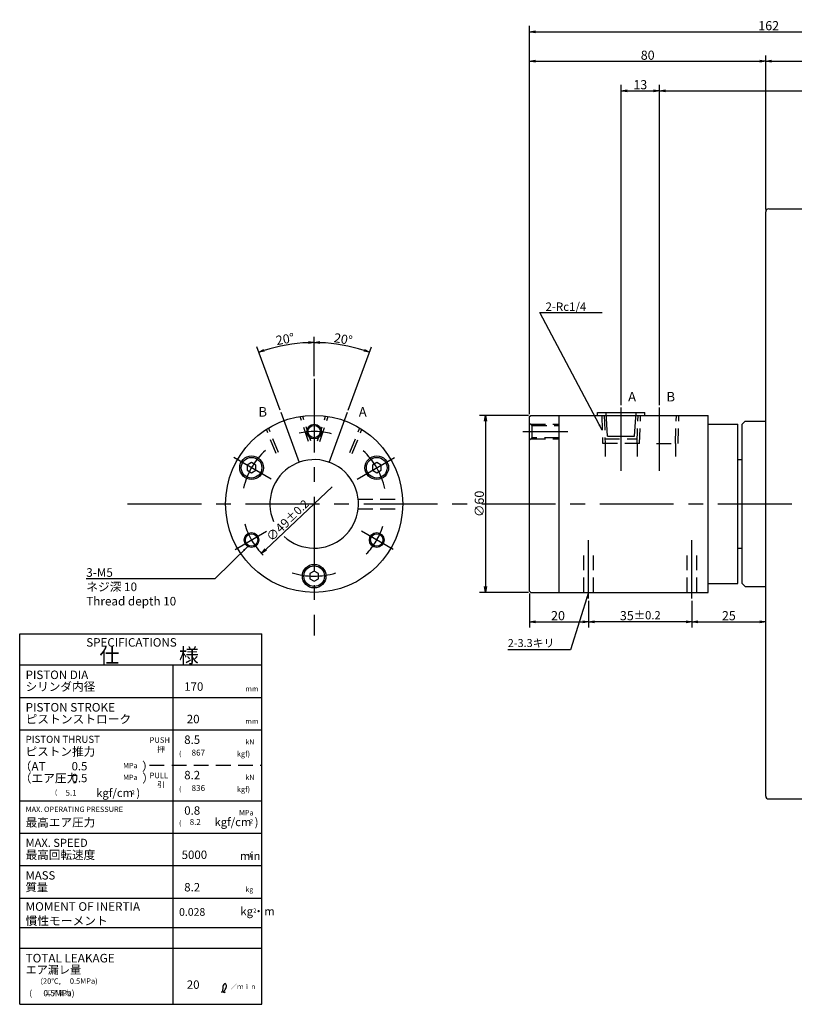
# Model space of a CAD drawing. Extents: x 57 to 590, y 12 to 390.
# Drawn here: x 57 to 320, y 54 to 387 of the extents above; entities that cross this region are included whole.
import ezdxf

# ---------------------------------------------------------------- set-up
doc = ezdxf.new("R2010")
doc.units = 0
doc.header["$LTSCALE"] = 20
doc.linetypes.add('CENTER', pattern=[2, 1.25, -0.25, 0.25, -0.25])
doc.linetypes.add('HIDDEN', pattern=[0.375, 0.25, -0.125])
doc.layers.get('0').update_dxf_attribs({"linetype": 'CONTINUOUS'})
doc.layers.add('MAIN0', color=7, linetype='CONTINUOUS')
doc.layers.add('MAIN10', color=7, linetype='CONTINUOUS')
doc.styles.add('KNJYOKO', font='TXT', dxfattribs={"bigfont": 'BIGFONT'})
doc.dimstyles.new('MAIN001', dxfattribs={"dimtxt": 3.1, "dimasz": 2, "dimexe": 2, "dimexo": 0.8, "dimtad": 1, "dimdec": 3, "dimtxsty": 'STANDARD', "dimcen": 2.5, "dimaunit": 1, "dimazin": 3, "dimtfac": 0.903226, "dimtmove": 0, "dimatfit": 3, "dimtvp": 0.66129})

# ---------------------------------------------------------------- blocks, each defined once
blk = doc.blocks.new('_OPEN')
at = {"color": 0, "linetype": 'BYBLOCK'}
for p, q in [((-1, 0.166667), (0, 0)), ((0, 0), (-1, -0.166667)), ((0, 0), (-1, 0))]:
    blk.add_line(p, q, dxfattribs=at)
blk = doc.blocks.new('*D0')
at = {"layer": 'MAIN10', "color": 0, "linetype": 'BYBLOCK'}
for p, q in [((157.05, 266.6), (157.05, 280.04)), ((168.61, 255.16), (176.42, 276.62))]:
    blk.add_line(p, q, dxfattribs=at)
blk.add_arc((157.05, 223.38), 54.66, 72.0028, 87.9972, dxfattribs=at)
at = {"layer": 'MAIN10', "color": 0, "linetype": 'BYBLOCK', "xscale": 1.910672187805176, "yscale": 1.910672187805176, "zscale": 1.910672187805176}
for p, rotation in [((157.05, 278.04), 179.9999999999997), ((175.74, 274.74), 339.9999999999993)]:
    blk.add_blockref('_OPEN', p, dxfattribs=dict(at, rotation=rotation))
at = {"layer": 'MAIN10', "color": 0, "linetype": 'BYBLOCK', "insert": (166.89, 279.23), "char_height": 3.1, "attachment_point": 5, "rotation": 350}
blk.add_mtext('\\A1;20°', dxfattribs=at)
blk = doc.blocks.new('*D1')
at = {"layer": 'MAIN10', "color": 0, "linetype": 'BYBLOCK'}
for p, q in [((157.05, 266.6), (157.05, 280.04)), ((145.48, 255.16), (137.67, 276.62))]:
    blk.add_line(p, q, dxfattribs=at)
blk.add_arc((157.05, 223.38), 54.66, 92.0028, 107.9972, dxfattribs=at)
at = {"layer": 'MAIN10', "color": 0, "linetype": 'BYBLOCK', "xscale": 1.910672187805176, "yscale": 1.910672187805176, "zscale": 1.910672187805176}
for p, rotation in [((157.05, 278.04), 359.9999999999997), ((138.35, 274.74), 199.9999999999993)]:
    blk.add_blockref('_OPEN', p, dxfattribs=dict(at, rotation=rotation))
at = {"layer": 'MAIN10', "color": 0, "linetype": 'BYBLOCK', "insert": (147.2, 279.23), "char_height": 3.1, "attachment_point": 5, "rotation": 10}
blk.add_mtext('\\A1;20°', dxfattribs=at)
blk = doc.blocks.new('*D2')
at = {"layer": 'MAIN10', "color": 0, "linetype": 'BYBLOCK'}
for p, q in [((261.05, 256.8), (261.05, 365.38)), ((274.05, 256.8), (274.05, 365.38)), ((263.05, 363.38), (272.05, 363.38))]:
    blk.add_line(p, q, dxfattribs=at)
at = {"layer": 'MAIN10', "color": 0, "linetype": 'BYBLOCK', "xscale": 2, "yscale": 2, "zscale": 2, "rotation": 180}
blk.add_blockref('_OPEN', (261.05, 363.38), dxfattribs=at)
at = {"layer": 'MAIN10', "color": 0, "linetype": 'BYBLOCK', "xscale": 2, "yscale": 2, "zscale": 2}
blk.add_blockref('_OPEN', (274.05, 363.38), dxfattribs=at)
at = {"layer": 'MAIN10', "color": 0, "linetype": 'BYBLOCK', "insert": (267.55, 365.43), "char_height": 3.1, "attachment_point": 5}
blk.add_mtext('\\A1;13', dxfattribs=at)
blk = doc.blocks.new('*D3')
at = {"layer": 'MAIN10', "color": 0, "linetype": 'BYBLOCK'}
for p, q in [((274.05, 256.8), (274.05, 365.38)), ((392.05, 293.18), (392.05, 365.38)), ((276.05, 363.38), (390.05, 363.38))]:
    blk.add_line(p, q, dxfattribs=at)
at = {"layer": 'MAIN10', "color": 0, "linetype": 'BYBLOCK', "xscale": 2, "yscale": 2, "zscale": 2, "rotation": 180}
blk.add_blockref('_OPEN', (274.05, 363.38), dxfattribs=at)
at = {"layer": 'MAIN10', "color": 0, "linetype": 'BYBLOCK', "xscale": 2, "yscale": 2, "zscale": 2}
blk.add_blockref('_OPEN', (392.05, 363.38), dxfattribs=at)
at = {"layer": 'MAIN10', "color": 0, "linetype": 'BYBLOCK', "insert": (333.05, 365.43), "char_height": 3.1, "attachment_point": 5}
blk.add_mtext('\\A1;118', dxfattribs=at)
blk = doc.blocks.new('*D4')
at = {"layer": 'MAIN10', "color": 0, "linetype": 'BYBLOCK'}
for p, q in [((230.05, 253.78), (230.05, 375.38)), ((310.05, 323.18), (310.05, 375.38)), ((232.05, 373.38), (308.05, 373.38))]:
    blk.add_line(p, q, dxfattribs=at)
at = {"layer": 'MAIN10', "color": 0, "linetype": 'BYBLOCK', "xscale": 2, "yscale": 2, "zscale": 2, "rotation": 180}
blk.add_blockref('_OPEN', (230.05, 373.38), dxfattribs=at)
at = {"layer": 'MAIN10', "color": 0, "linetype": 'BYBLOCK', "xscale": 2, "yscale": 2, "zscale": 2}
blk.add_blockref('_OPEN', (310.05, 373.38), dxfattribs=at)
at = {"layer": 'MAIN10', "color": 0, "linetype": 'BYBLOCK', "insert": (270.05, 375.43), "char_height": 3.1, "attachment_point": 5}
blk.add_mtext('\\A1;80', dxfattribs=at)
blk = doc.blocks.new('*D5')
at = {"layer": 'MAIN10', "color": 0, "linetype": 'BYBLOCK'}
for p, q in [((310.05, 323.18), (310.05, 375.38)), ((392.05, 293.18), (392.05, 375.38)), ((312.05, 373.38), (390.05, 373.38))]:
    blk.add_line(p, q, dxfattribs=at)
at = {"layer": 'MAIN10', "color": 0, "linetype": 'BYBLOCK', "xscale": 2, "yscale": 2, "zscale": 2, "rotation": 180}
blk.add_blockref('_OPEN', (310.05, 373.38), dxfattribs=at)
at = {"layer": 'MAIN10', "color": 0, "linetype": 'BYBLOCK', "xscale": 2, "yscale": 2, "zscale": 2}
blk.add_blockref('_OPEN', (392.05, 373.38), dxfattribs=at)
at = {"layer": 'MAIN10', "color": 0, "linetype": 'BYBLOCK', "insert": (351.05, 375.43), "char_height": 3.1, "attachment_point": 5}
blk.add_mtext('\\A1;82', dxfattribs=at)
blk = doc.blocks.new('*D6')
at = {"layer": 'MAIN10', "color": 0, "linetype": 'BYBLOCK'}
for p, q in [((230.05, 253.78), (230.05, 385.38)), ((392.05, 293.18), (392.05, 385.38)), ((232.05, 383.38), (390.05, 383.38))]:
    blk.add_line(p, q, dxfattribs=at)
at = {"layer": 'MAIN10', "color": 0, "linetype": 'BYBLOCK', "xscale": 2, "yscale": 2, "zscale": 2, "rotation": 180}
blk.add_blockref('_OPEN', (230.05, 383.38), dxfattribs=at)
at = {"layer": 'MAIN10', "color": 0, "linetype": 'BYBLOCK', "xscale": 2, "yscale": 2, "zscale": 2}
blk.add_blockref('_OPEN', (392.05, 383.38), dxfattribs=at)
at = {"layer": 'MAIN10', "color": 0, "linetype": 'BYBLOCK', "insert": (311.05, 385.43), "char_height": 3.1, "attachment_point": 5}
blk.add_mtext('\\A1;162', dxfattribs=at)
blk = doc.blocks.new('*D11')
at = {"layer": 'MAIN10', "color": 0, "linetype": 'BYBLOCK'}
blk.add_line((140.7, 207.91), (163.17, 229.17), dxfattribs=at)
at = {"layer": 'MAIN10', "color": 0, "linetype": 'BYBLOCK', "xscale": 2, "yscale": 2, "zscale": 2, "rotation": 223.4108076787892}
blk.add_blockref('_OPEN', (139.25, 206.54), dxfattribs=at)
at = {"layer": 'MAIN10', "color": 0, "linetype": 'BYBLOCK', "insert": (148.1, 217.74), "char_height": 3.1, "attachment_point": 5, "rotation": 43.4108}
blk.add_mtext('\\A1;∅49\\H0.903226x;±0.2', dxfattribs=at)
blk = doc.blocks.new('_NONE')
blk = doc.blocks.new('*D12')
at = {"layer": 'MAIN10', "color": 0, "linetype": 'BYBLOCK'}
for p, q in [((229.65, 253.38), (213.05, 253.38)), ((215.05, 251.38), (215.05, 195.38)), ((229.65, 193.38), (213.05, 193.38))]:
    blk.add_line(p, q, dxfattribs=at)
at = {"layer": 'MAIN10', "color": 0, "linetype": 'BYBLOCK', "xscale": 2, "yscale": 2, "zscale": 2}
for p, rotation in [((215.05, 253.38), 90), ((215.05, 193.38), 270)]:
    blk.add_blockref('_OPEN', p, dxfattribs=dict(at, rotation=rotation))
at = {"layer": 'MAIN10', "color": 0, "linetype": 'BYBLOCK', "insert": (213, 223.38), "char_height": 3.1, "attachment_point": 5, "rotation": 90}
blk.add_mtext('\\A1;∅60', dxfattribs=at)
blk = doc.blocks.new('*D22')
at = {"layer": 'MAIN0', "color": 0, "linetype": 'BYBLOCK'}
for p, q in [((285.05, 190.56), (285.05, 181.44)), ((287.05, 183.44), (308.05, 183.44))]:
    blk.add_line(p, q, dxfattribs=at)
at = {"layer": 'MAIN0', "color": 0, "linetype": 'BYBLOCK', "xscale": 2, "yscale": 2, "zscale": 2, "rotation": 180}
blk.add_blockref('_OPEN', (285.05, 183.44), dxfattribs=at)
at = {"layer": 'MAIN0', "color": 0, "linetype": 'BYBLOCK', "xscale": 2, "yscale": 2, "zscale": 2}
blk.add_blockref('_OPEN', (310.05, 183.44), dxfattribs=at)
at = {"layer": 'MAIN0', "color": 0, "linetype": 'BYBLOCK', "insert": (297.55, 185.49), "char_height": 3.1, "attachment_point": 5}
blk.add_mtext('\\A1;25', dxfattribs=at)
blk = doc.blocks.new('*D23')
at = {"layer": 'MAIN0', "color": 0, "linetype": 'BYBLOCK'}
for p, q in [((250.05, 190.56), (250.05, 181.44)), ((285.05, 190.56), (285.05, 181.44)), ((283.05, 183.44), (252.05, 183.44))]:
    blk.add_line(p, q, dxfattribs=at)
at = {"layer": 'MAIN0', "color": 0, "linetype": 'BYBLOCK', "xscale": 2, "yscale": 2, "zscale": 2}
for p, rotation in [((250.05, 183.44), 180), ((285.05, 183.44), 360)]:
    blk.add_blockref('_OPEN', p, dxfattribs=dict(at, rotation=rotation))
at = {"layer": 'MAIN0', "color": 0, "linetype": 'BYBLOCK', "insert": (267.55, 185.49), "char_height": 3.1, "attachment_point": 5}
blk.add_mtext('\\A1;35\\H0.903226x;±0.2', dxfattribs=at)
blk = doc.blocks.new('*D24')
at = {"layer": 'MAIN0', "color": 0, "linetype": 'BYBLOCK'}
for p, q in [((230.05, 192.98), (230.05, 181.44)), ((250.05, 190.56), (250.05, 181.44)), ((232.05, 183.44), (248.05, 183.44))]:
    blk.add_line(p, q, dxfattribs=at)
at = {"layer": 'MAIN0', "color": 0, "linetype": 'BYBLOCK', "xscale": 2, "yscale": 2, "zscale": 2, "rotation": 180}
blk.add_blockref('_OPEN', (230.05, 183.44), dxfattribs=at)
at = {"layer": 'MAIN0', "color": 0, "linetype": 'BYBLOCK', "xscale": 2, "yscale": 2, "zscale": 2}
blk.add_blockref('_OPEN', (250.05, 183.44), dxfattribs=at)
at = {"layer": 'MAIN0', "color": 0, "linetype": 'BYBLOCK', "insert": (239.67, 185.49), "char_height": 3.1, "attachment_point": 5}
blk.add_mtext('\\A1;20', dxfattribs=at)

msp = doc.modelspace()

# ---------------------------------------------------------------- linework, layer by layer
at = {"layer": 'MAIN0', "color": 3, "linetype": 'CONTINUOUS'}
for p, q in [((310.0454, 124.3767), (310.0454, 322.3767)), ((311.0454, 323.3767), (325.0454, 323.3767)), ((230.0454, 252.9767), (230.4454, 253.3767)), ((230.0454, 193.7767), (230.0454, 252.9767)), ((230.4454, 253.3767), (240.0454, 253.3767)), ((240.0454, 253.3767), (290.5454, 253.3767)), ((240.0454, 193.3767), (240.0454, 253.3767)), ((290.5454, 193.3767), (290.5454, 253.3767)), ((290.5454, 250.3767), (300.5454, 250.3767)), ((300.5454, 196.3767), (300.5454, 250.3767)), ((302.0454, 250.3767), (303.0454, 251.3767)), ((302.0454, 196.3767), (302.0454, 250.3767)), ((303.0454, 251.3767), (310.0454, 251.3767)), ((135.8277, 237.3587), (134.3277, 236.4927)), ((137.3277, 236.4927), (135.8277, 237.3587)), ((178.263, 237.3587), (176.763, 236.4927)), ((179.763, 236.4927), (178.263, 237.3587)), ((300.5454, 238.3767), (302.0454, 238.3767)), ((134.3277, 236.4927), (134.3277, 234.7607)), ((134.3277, 234.7607), (135.8277, 233.8946)), ((135.8277, 233.8946), (137.3277, 234.7607)), ((137.3277, 234.7607), (137.3277, 236.4927)), ((176.763, 236.4927), (176.763, 234.7607)), ((176.763, 234.7607), (178.263, 233.8946)), ((178.263, 233.8946), (179.763, 234.7607)), ((179.763, 234.7607), (179.763, 236.4927)), ((300.5454, 208.3767), (302.0454, 208.3767)), ((157.0454, 200.6087), (155.5454, 199.7427)), ((158.5454, 199.7427), (157.0454, 200.6087)), ((155.5454, 199.7427), (155.5454, 198.0107)), ((155.5454, 198.0107), (157.0454, 197.1446)), ((157.0454, 197.1446), (158.5454, 198.0107)), ((158.5454, 198.0107), (158.5454, 199.7427)), ((230.0454, 193.7767), (230.4454, 193.3767)), ((290.5454, 196.3767), (300.5454, 196.3767)), ((302.0454, 196.3767), (303.0454, 195.3767)), ((303.0454, 195.3767), (310.0454, 195.3767)), ((230.4454, 193.3767), (240.0454, 193.3767)), ((240.0454, 193.3767), (290.5454, 193.3767)), ((57.2802, 179.2876), (139.2802, 179.2876)), ((57.2802, 53.7876), (57.2802, 179.2876)), ((139.2802, 53.7876), (139.2802, 179.2876)), ((57.2802, 168.7876), (139.2802, 168.7876)), ((109.2802, 53.7876), (109.2802, 168.7876)), ((57.2802, 157.7876), (139.2802, 157.7876)), ((57.2802, 146.7876), (139.2802, 146.7876)), ((57.2802, 122.7876), (139.2802, 122.7876)), ((311.0454, 123.3767), (325.0454, 123.3767)), ((57.2802, 111.7876), (139.2802, 111.7876)), ((57.2802, 100.7876), (139.2802, 100.7876)), ((57.2802, 89.7876), (139.2802, 89.7876)), ((57.2802, 79.7876), (139.2802, 79.7876)), ((57.2802, 72.7876), (139.2802, 72.7876)), ((57.2802, 53.7876), (139.2802, 53.7876))]:
    msp.add_line(p, q, dxfattribs=at)
at = {"layer": 'MAIN0', "color": 12, "linetype": 'CENTER'}
for p, q in [((157.0454, 265.804), (157.0454, 178.8102)), ((145.7513, 254.4067), (151.9236, 237.4485)), ((162.1671, 237.4485), (168.3394, 254.4067)), ((253.0454, 253.3767), (253.0454, 254.3767)), ((253.0454, 254.3767), (269.0454, 254.3767)), ((256.4848, 246.3767), (255.9848, 254.3767)), ((261.0454, 234.5377), (261.0454, 255.9981)), ((265.6059, 246.3767), (266.1059, 254.3767)), ((269.0454, 253.3767), (269.0454, 254.3767)), ((274.0454, 234.5377), (274.0454, 255.9981)), ((227.7063, 247.8767), (242.953, 247.8767)), ((256.4848, 246.3767), (265.6059, 246.3767)), ((142.498, 231.7756), (129.812, 239.0999)), ((171.5927, 231.7756), (184.2787, 239.0999)), ((93.8372, 223.3767), (461.7821, 223.3767)), ((130.2406, 207.901), (140.9503, 214.0842)), ((183.8501, 207.901), (173.1404, 214.0842))]:
    msp.add_line(p, q, dxfattribs=at)
at = {"layer": 'MAIN0', "color": 12, "linetype": 'HIDDEN'}
for p, q in [((155.1324, 244.4961), (152.3333, 253.0043)), ((155.9367, 244.7888), (153.1932, 253.1284)), ((158.154, 244.7888), (160.8975, 253.1284)), ((158.9584, 244.4961), (161.7574, 253.0043)), ((254.4669, 253.3767), (254.7637, 243.8767)), ((255.3229, 253.3767), (255.6197, 243.8767)), ((266.471, 243.8767), (266.7679, 253.3767)), ((267.327, 243.8767), (267.6239, 253.3767)), ((279.471, 243.8767), (279.7679, 253.3767)), ((280.327, 243.8767), (280.6239, 253.3767)), ((144.1311, 240.492), (140.8723, 248.6439)), ((144.9355, 240.7847), (141.6107, 249.1016)), ((169.1552, 240.7847), (172.48, 249.1016)), ((169.9596, 240.492), (173.2184, 248.6439)), ((267.327, 243.8767), (254.7637, 243.8767)), ((255.5454, 245.3767), (266.5454, 245.3767)), ((255.6197, 243.8767), (255.6197, 239.3767)), ((266.471, 243.8767), (266.471, 239.3767)), ((272.985, 243.8767), (280.327, 243.8767)), ((279.471, 243.8767), (279.471, 239.3767))]:
    msp.add_line(p, q, dxfattribs=at)
at = {"layer": 'MAIN0', "color": 3, "linetype": 'HIDDEN'}
for p, q in [((230.0454, 250.7767), (230.8454, 249.9767)), ((230.4454, 250.3767), (240.0454, 250.3767)), ((230.8454, 249.9767), (230.8454, 245.7767)), ((230.8454, 249.9767), (240.0454, 249.9767)), ((230.8454, 245.7767), (230.0454, 244.9767)), ((230.4454, 245.3767), (240.0454, 245.3767)), ((240.0454, 245.7767), (230.8454, 245.7767)), ((171.9543, 225.0267), (186.9999, 225.0267)), ((171.9543, 221.7267), (186.9999, 221.7267)), ((248.3954, 193.3767), (248.3954, 208.3767)), ((251.6954, 193.3767), (251.6954, 208.3767)), ((283.3954, 193.3767), (283.3954, 208.3767)), ((286.6954, 193.3767), (286.6954, 208.3767)), ((101.2802, 134.7876), (139.2802, 134.7876))]:
    msp.add_line(p, q, dxfattribs=at)
at = {"layer": 'MAIN0', "color": 3, "linetype": 'CENTER'}
for p, q in [((250.0454, 191.3572), (250.0454, 211.0625)), ((285.0454, 191.3572), (285.0454, 211.0625))]:
    msp.add_line(p, q, dxfattribs=at)
at = {"layer": 'MAIN0', "color": 3, "linetype": 'CONTINUOUS'}
for centre, radius in [((157.0454, 223.3767), 30), ((157.0454, 247.8767), 2.1), ((135.8277, 235.6267), 4), ((135.8277, 235.6267), 3.5), ((178.263, 235.6267), 4), ((178.263, 235.6267), 3.5), ((135.8277, 211.1267), 2.1), ((178.263, 211.1267), 2.1), ((157.0454, 198.8767), 4), ((157.0454, 198.8767), 3.5)]:
    msp.add_circle(centre, radius, dxfattribs=at)
at = {"layer": 'MAIN0', "color": 12, "linetype": 'CONTINUOUS'}
for centre in [(157.0454, 247.8767), (135.8277, 211.1267), (178.263, 211.1267)]:
    msp.add_circle(centre, 2.5, dxfattribs=at)
at = {"layer": 'MAIN0', "color": 3, "linetype": 'CONTINUOUS'}
for centre, radius, start, end in [((311.0454, 322.3767), 1, 90, 180), ((157.0454, 223.3767), 15, 227.229533, 563.529872), ((311.0454, 124.3767), 1, 180, 270)]:
    msp.add_arc(centre, radius, start, end, dxfattribs=at)
at = {"layer": 'MAIN0', "color": 12, "linetype": 'CENTER'}
for start, end in [(76.131936, 101.999715), (132.249396, 167.329323), (12.249396, 47.329323), (196.131936, 225.206988), (316.131936, 341.999715), (252.249396, 287.329323)]:
    msp.add_arc((157.0454, 223.3767), 24.5, start, end, dxfattribs=at)
at = {"layer": 'MAIN0', "color": 3, "linetype": 'CONTINUOUS'}
msp.add_open_spline([(125.5385, 58.0463), (125.8104, 58.0229), (126.4247, 57.9701), (127.0613, 58.9821), (127.5617, 59.8752), (126.9818, 61.1455), (126.1035, 60.2308), (126.153, 59.3257), (125.9128, 58.3779), (126.224, 57.986), (126.5493, 57.7382), (126.8167, 57.9041), (126.9692, 57.9987)], degree=3, knots=[0, 0, 0, 0, 0.76455422, 1.72699055, 3.18470704, 3.97845301, 4.58920272, 6.0408603, 6.92315438, 7.16161159, 7.52560179, 8.00844197, 8.00844197, 8.00844197, 8.00844197], dxfattribs=at)

# ---------------------------------------------------------------- texts
for s, insert, char_height, attachment_point in [('{\\H0.92x;{2-Rc1/4}}', (235.4409, 288.7789), 3.1, 7), ('{\\H0.81x;{A}}', (263.413, 261.3176), 4, 1), ('{\\H0.81x;{B}}', (276.413, 261.3176), 4, 1), ('{\\H0.81x;{B}}', (138.1614, 256.1912), 4, 1), ('{\\H0.81x;{A}}', (172.1625, 256.1912), 4, 1), ('{\\H0.93x;{SPECIFICATIONS}}', (79.8296, 177.8759), 3.1, 1), ('{\\H0.93x;{PISTON DIA}}', (59.2802, 166.8876), 3.1, 1), ('{\\H0.92x;{  170}}', (111.2802, 162.8876), 3.1, 1), ('{\\H0.94x;{PISTON STROKE}}', (59.2802, 155.8876), 3.1, 1), ('{\\H0.92x;{   20}}', (111.2802, 151.8876), 3.1, 1), ('{\\H0.80x;{PISTON THRUST}}', (59.2802, 144.7876), 3, 1), ('{\\H0.92x;{  8.5}}', (111.2802, 144.8876), 3.1, 1), ('{\\H0.60x;{(}}', (111.2802, 139.5876), 2.799999, 1), ('{\\H0.72x;{  867}}', (114.2802, 140.0876), 2.799999, 1), ('{\\H0.91x;{ 0.5}}', (73.9991, 135.8876), 3.1, 1), ('{\\H0.91x;{ 0.5}}', (73.9991, 131.8876), 3.1, 1), ('{\\H0.92x;{  8.2}}', (111.2802, 132.8876), 3.1, 1), ('{kgf/cm}', (83.1979, 123.1595), 2.8, 7), ('{)}', (96.7979, 123.1595), 2.8, 7), ('{\\H0.60x;{(}}', (111.2802, 127.5876), 2.799999, 1), ('{\\H0.72x;{  836}}', (114.2802, 128.0876), 2.799999, 1), ('{\\H0.60x;{(}}', (69.1979, 126.4595), 2.799999, 1), ('{\\H0.71x;{ 5.1}}', (72.1979, 126.4595), 2.799999, 1), ('{2}', (95.1979, 124.5595), 1.4, 7), ('{\\H0.61x;{MAX. OPERATING PRESSURE}}', (59.2802, 120.7876), 3, 1), ('{\\H0.92x;{  0.8}}', (111.2802, 120.8876), 3.1, 1), ('{kgf/cm}', (123.2802, 113.2876), 2.8, 7), ('{)}', (136.8802, 113.2876), 2.8, 7), ('{\\H0.60x;{(}}', (111.2802, 116.0876), 2.799999, 1), ('{\\H0.71x;{ 8.2}}', (114.2802, 116.5876), 2.799999, 1), ('{2}', (135.2802, 114.6876), 1.4, 7), ('{\\H0.89x;{MAX. SPEED}}', (59.2802, 109.8876), 3.1, 1), ('{\\H0.92x;{ 5000}}', (111.2802, 105.8876), 3.1, 1), ('{-1}', (134.2802, 103.1876), 1.4, 7), ('{\\H0.91x;{MASS}}', (59.2802, 98.8876), 3.1, 1), ('{\\H0.92x;{  8.2}}', (111.2802, 94.8876), 3.1, 1), ('{\\H0.84x;{0.028}}', (111.2802, 86.3876), 3.1, 1), ('{2}', (136.4225, 84.4312), 1.4, 7), ('{\\H0.94x;{TOTAL LEAKAGE}}', (59.2802, 70.8876), 3.1, 1), ('{\\H0.92x;{   20}}', (111.2802, 61.8876), 3.1, 1), ('{\\H0.74x;{  (      0.5MPa)}}', (59.2802, 58.5876), 2.799999, 1)]:
    msp.add_mtext(s, dxfattribs=dict(at, insert=insert, char_height=char_height, attachment_point=attachment_point))
at = {"layer": 'MAIN0', "color": 3, "linetype": 'CONTINUOUS', "style": 'KNJYOKO'}
for s, insert, char_height, attachment_point in [('{\\H0.87x;{2-3.3キリ}}', (222.6489, 177.5622), 3.1, 1), ('{\\H0.93x;{仕\u3000\u3000\u3000様}}', (84.3302, 174.4376), 5.3, 1), ('{\\H0.93x;{シリンダ内径}}', (59.2802, 162.8876), 3.1, 1), ('{\\H0.62x;{\u3000\u3000\u3000\u3000mm}}', (124.2802, 161.5876), 2.799999, 1), ('{\\H0.94x;{ピストンストローク}}', (59.2802, 151.8876), 3.1, 1), ('{\\H0.62x;{\u3000\u3000\u3000\u3000mm}}', (124.2802, 150.5876), 2.799999, 1), ('{\\H0.63x;{PUSH\\P\u3000押}}', (101.2802, 144.2876), 3, 1), ('{\\H0.62x;{\u3000\u3000\u3000\u3000kN}}', (124.2802, 143.5876), 2.799999, 1), ('{\\H0.93x;{ピストン推力}}', (59.2802, 140.8876), 3.1, 1), ('{\\H0.66x;{\u3000\u3000\u3000kgf)}}', (123.2802, 139.5876), 2.799999, 1), ('{\\H0.94x;{（AT\u3000\u3000\u3000\u3000\u3000\u3000 \u3000\u3000）}}', (57.2802, 135.8876), 3.1, 1), ('{\\H0.64x;{\u3000\u3000\u3000MPa}}', (84.9991, 135.5876), 2.799999, 1), ('{\\H0.94x;{（エア圧力  \u3000\u3000\u3000\u3000\u3000）}}', (57.2802, 131.8876), 3.1, 1), ('{\\H0.64x;{\u3000\u3000\u3000MPa}}', (84.9991, 131.5876), 2.799999, 1), ('{\\H0.63x;{PULL\\P\u3000引}}', (101.2802, 132.2876), 3, 1), ('{\\H0.62x;{\u3000\u3000\u3000\u3000kN}}', (124.2802, 131.5876), 2.799999, 1), ('{\\H0.66x;{\u3000\u3000\u3000kgf)}}', (123.2802, 127.5876), 2.799999, 1), ('{\\H0.93x;{最高エア圧力}}', (59.2802, 116.8876), 3.1, 1), ('{\\H0.64x;{\u3000\u3000\u3000MPa}}', (124.2802, 119.5876), 2.799999, 1), ('{\\H0.93x;{最高回転速度}}', (59.2802, 105.8876), 3.1, 1), ('{\u3000\u3000min}', (124.2802, 101.7876), 2.8, 7), ('{\\H0.90x;{質量}}', (59.2802, 94.8876), 3.1, 1), ('{\\H0.62x;{\u3000\u3000\u3000\u3000kg}}', (124.2802, 93.5876), 2.799999, 1), ('{\\H0.94x;{MOMENT OF INERTIA\\P慣性モーメント}}', (59.2802, 88.3876), 3.1, 1), ('{\u3000\u3000kg・m}', (124.4225, 83.0312), 2.8, 7), ('{\\H0.66x;{\u3000\u3000(20℃,\u3000 0.5MPa)}}', (59.2802, 62.5876), 2.799999, 1), ('{\\H0.58x;{\u3000\u3000\u3000エア圧力}}', (59.2802, 58.5876), 2.799999, 1)]:
    msp.add_mtext(s, dxfattribs=dict(at, insert=insert, char_height=char_height, attachment_point=attachment_point))
at = {"layer": 'MAIN0', "color": 4, "linetype": 'CONTINUOUS', "attachment_point": 1, "style": 'KNJYOKO'}
for s, insert, char_height in [('{\\H0.89x;{エア漏レ量}}', (59.2802, 66.8876), 3.1), ('{\\H0.58x;{\u3000\u3000／ｍｉｎ}}', (124.2802, 60.5876), 2.799999)]:
    msp.add_mtext(s, dxfattribs=dict(at, insert=insert, char_height=char_height))
at = {"layer": 'MAIN10', "color": 4, "linetype": 'CONTINUOUS', "insert": (79.8253, 201.5737), "char_height": 3.1, "attachment_point": 1, "style": 'KNJYOKO'}
msp.add_mtext('{\\H0.94x;{3-M5\\Pネジ深 10\\PThread depth 10}}', dxfattribs=at)

# ---------------------------------------------------------------- dimensions: what is measured, and where the dimension line sits
at = {"layer": 'MAIN0', "color": 3, "linetype": 'CONTINUOUS'}
for p1, override, picture, middle in [((310.0454, 300.3767), {"dimasz": 2, "dimblk1": 'OPEN', "dimblk2": 'OPEN', "dimsah": 1}, '*D22', (297.5454, 183.9352)), ((250.0454, 191.3572), {"dimasz": 2, "dimblk1": 'OPEN', "dimblk2": 'OPEN', "dimsah": 1, "dimtol": 1, "dimtp": 0.2, "dimtm": 0.2, "dimtdec": 1}, '*D23', (264.3704, 183.9352))]:
    dim = msp.add_linear_dim(base=(285.0454, 183.4352), p1=p1, p2=(285.0454, 191.3572), dimstyle='MAIN001', override=override, dxfattribs=at)
    dim.commit()
    dim.dimension.update_dxf_attribs({"geometry": picture, "text_midpoint": middle})
dim = msp.add_linear_dim(base=(230.0454, 183.4352), p1=(250.0454, 191.3572), p2=(230.0454, 193.7767), dimstyle='MAIN001', override={"dimasz": 2, "dimblk1": 'OPEN', "dimblk2": 'OPEN', "dimsah": 1}, dxfattribs=at)
dim.commit()
dim.dimension.update_dxf_attribs({"geometry": '*D24', "text_midpoint": (239.6738, 183.9352), "dimtype": 160})
at = {"layer": 'MAIN10', "color": 3, "linetype": 'CONTINUOUS'}
for base, p1, p2, picture, middle in [((230.0454, 383.3767), (392.0454, 292.3767), (230.0454, 252.9767), '*D6', (311.0454, 383.8767)), ((230.0454, 373.3767), (310.0454, 322.3767), (230.0454, 252.9767), '*D4', (270.0454, 373.8767)), ((310.0454, 373.3767), (392.0454, 292.3767), (310.0454, 322.3767), '*D5', (351.0454, 373.8767)), ((261.0454, 363.3767), (274.0454, 255.9981), (261.0454, 255.9981), '*D2', (267.5454, 363.8767)), ((274.0454, 363.3767), (392.0454, 292.3767), (274.0454, 255.9981), '*D3', (333.0454, 363.8767))]:
    dim = msp.add_linear_dim(base=base, p1=p1, p2=p2, dimstyle='MAIN001', override={"dimasz": 2, "dimblk1": 'OPEN', "dimblk2": 'OPEN', "dimsah": 1}, dxfattribs=at)
    dim.commit()
    dim.dimension.update_dxf_attribs({"geometry": picture, "text_midpoint": middle})
at = {"layer": 'MAIN10', "color": 12, "linetype": 'CONTINUOUS'}
for base, line1, line2, picture, middle in [((147.5535, 277.2077), ((157.0454, 266.604), (157.0454, 265.604)), ((145.8198, 254.2188), (145.4777, 255.1585)), '*D1', (147.4667, 277.7001)), ((166.5372, 277.2077), ((168.613, 255.1585), (168.271, 254.2188)), ((157.0454, 265.604), (157.0454, 266.604)), '*D0', (166.624, 277.7001))]:
    dim = msp.add_angular_dim_2l(base=base, line1=line1, line2=line2, dimstyle='MAIN001', override={"dimasz": 1.910672, "dimblk1": 'OPEN', "dimblk2": 'OPEN', "dimsah": 1}, dxfattribs=at)
    dim.commit()
    dim.dimension.update_dxf_attribs({"geometry": picture, "text_midpoint": middle, "dimtype": 162})
at = {"layer": 'MAIN10', "color": 3, "linetype": 'CONTINUOUS'}
dim = msp.add_linear_dim(base=(215.0454, 253.3767), p1=(230.4454, 193.3767), p2=(230.4454, 253.3767), angle=90, text='\\A1;∅60', dimstyle='MAIN001', override={"dimasz": 2, "dimblk1": 'OPEN', "dimblk2": 'OPEN', "dimsah": 1}, dxfattribs=at)
dim.commit()
dim.dimension.update_dxf_attribs({"geometry": '*D12', "text_midpoint": (214.5454, 223.3767)})
dim = msp.add_diameter_dim_2p(p1=(139.2475, 206.5397), p2=(174.8433, 240.2137), dimstyle='MAIN001', override={"dimasz": 2, "dimblk1": 'OPEN', "dimblk2": 'NONE', "dimsah": 1, "dimtol": 1, "dimtp": 0.2, "dimtm": 0.2, "dimtdec": 1}, dxfattribs=at)
dim.commit()
dim.dimension.update_dxf_attribs({"geometry": '*D11', "text_midpoint": (146.5512, 214.1387), "dimtype": 163})

# ---------------------------------------------------------------- leaders
at = {"layer": 'MAIN0', "color": 3, "linetype": 'CONTINUOUS', "annotation_type": 0, "has_hookline": 1}
for points, hookline_direction, text_width in [([(254.6248, 248.324), (233.5149, 288.2789), (235.4399, 288.2789)], 0, 19.151), ([(250.0454, 193.3767), (243.8999, 173.9622), (241.9729, 173.9622)], 1, 19.324)]:
    msp.add_leader(points, dimstyle='MAIN001', override={"dimgap": 0, "dimtad": 1}, dxfattribs=dict(at, hookline_direction=hookline_direction, text_width=text_width))
at = {"layer": 'MAIN10', "color": 12, "linetype": 'CONTINUOUS', "annotation_type": 0, "has_hookline": 1, "hookline_direction": 1, "text_width": 41.599}
msp.add_leader([(134.5777, 208.9616), (123.3613, 197.9737), (121.4243, 197.9737)], dimstyle='MAIN001', override={"dimgap": 0, "dimtad": 1}, dxfattribs=at)

doc.saveas('drawing.dxf')
